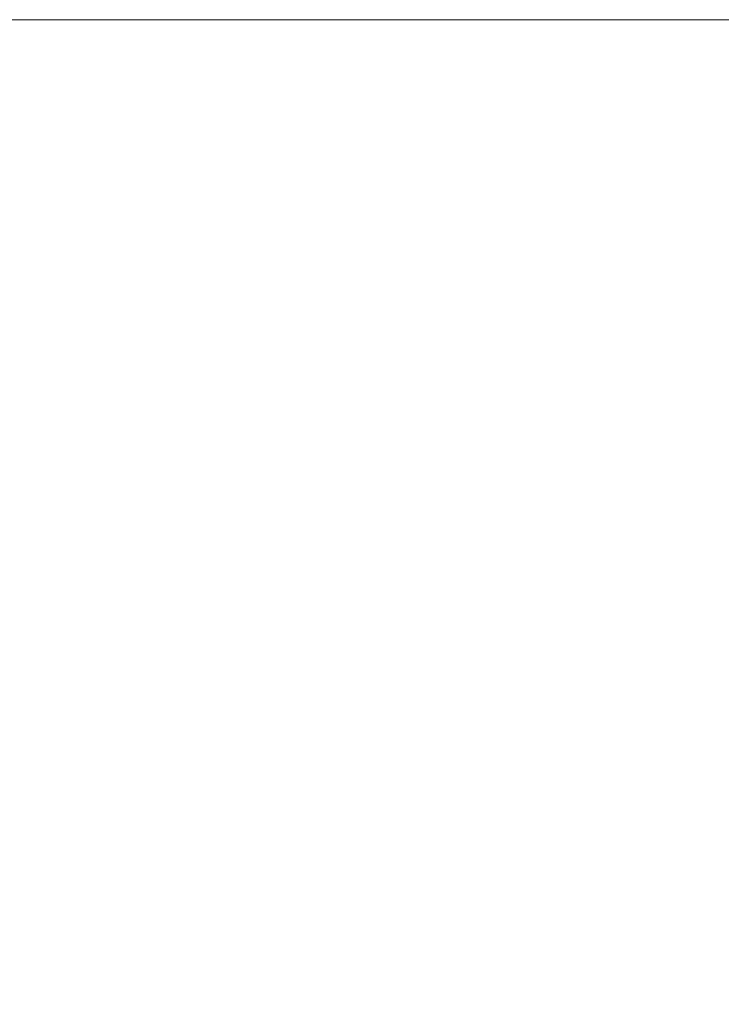
# Model space of a CAD drawing. Units: millimetres. Extents: x 50 to 2082, y 50 to 1435.
# Drawn here: x 800 to 841, y 680 to 737 of the extents above; entities that cross this region are included whole.
import ezdxf

# ---------------------------------------------------------------- set-up
doc = ezdxf.new("R2010")
doc.units = ezdxf.units.MM
doc.header["$LTSCALE"] = 5
doc.styles.add('SLDTEXTSTYLE0', font='TXT', dxfattribs={"width": 0.75})
doc.dimstyles.new('SLDDIMSTYLE1', dxfattribs={"dimtxt": 17.5, "dimasz": 16.51, "dimexe": 0, "dimexo": 0.0625, "dimgap": 4.375, "dimtad": 1, "dimdec": 0, "dimlfac": 0.6, "dimrnd": 1e-09, "dimzin": 12, "dimdsep": 46, "dimtxsty": 'SLDTEXTSTYLE0', "dimsah": 1, "dimcen": 0.09, "dimadec": 0, "dimazin": 3, "dimtfac": 1, "dimtdec": 0, "dimtofl": 0, "dimtmove": 0, "dimatfit": 3, "dimfxl": 1, "dimfrac": 2, "dimtolj": 1, "dimtzin": 12, "dimarcsym": 0})
doc.dimstyles.new('SLDDIMSTYLE2', dxfattribs={"dimtxt": 17.5, "dimasz": 16.51, "dimexe": 0, "dimexo": 0.0625, "dimgap": 4.375, "dimtad": 1, "dimdec": 1, "dimlfac": 0.6, "dimrnd": 1e-09, "dimzin": 12, "dimdsep": 46, "dimtxsty": 'SLDTEXTSTYLE0', "dimsah": 1, "dimcen": 0.09, "dimadec": 0, "dimazin": 3, "dimtfac": 1, "dimtofl": 0, "dimtmove": 0, "dimatfit": 3, "dimfxl": 1, "dimfrac": 2, "dimtolj": 1, "dimtzin": 12, "dimarcsym": 0})

# ---------------------------------------------------------------- blocks, each defined once
blk = doc.blocks.new('_D_3')
at = {"color": 7, "linetype": 'Continuous', "lineweight": 0}
for p, q in [((706.674, 737.175), (1362.701, 737.175)), ((1357.701, 490.145), (1357.701, 737.175)), ((706.674, 490.145), (1362.701, 490.145))]:
    blk.add_line(p, q, dxfattribs=at)
at = {"color": 7, "linetype": 'Continuous', "lineweight": 18}
for points in [[(1357.701, 737.175), (1355.161, 720.665), (1360.241, 720.665)], [(1357.701, 490.145), (1360.241, 506.655), (1355.161, 506.655)]]:
    blk.add_solid(points, dxfattribs=at)
at = {"color": 7, "linetype": 'Continuous', "lineweight": 18, "insert": (1335.142, 584.566), "char_height": 17.5, "attachment_point": 1, "rotation": 90, "style": 'SLDTEXTSTYLE0'}
blk.add_mtext('147,5', dxfattribs=at)
blk = doc.blocks.new('_D_4')
at = {"color": 7, "linetype": 'Continuous', "lineweight": 0}
for p, q in [((706.674, 737.175), (1323.001, 737.175)), ((1318.001, 580.668), (1318.001, 737.175)), ((1294.526, 580.668), (1323.001, 580.668))]:
    blk.add_line(p, q, dxfattribs=at)
at = {"color": 7, "linetype": 'Continuous', "lineweight": 18}
for points in [[(1318.001, 737.175), (1315.461, 720.665), (1320.541, 720.665)], [(1318.001, 580.668), (1320.541, 597.178), (1315.461, 597.178)]]:
    blk.add_solid(points, dxfattribs=at)
at = {"color": 7, "linetype": 'Continuous', "lineweight": 18, "insert": (1295.443, 645.991), "char_height": 17.5, "attachment_point": 1, "rotation": 90, "style": 'SLDTEXTSTYLE0'}
blk.add_mtext('94', dxfattribs=at)

msp = doc.modelspace()

# ---------------------------------------------------------------- dimensions: what is measured, and where the dimension line sits
at = {"color": 7, "linetype": 'Continuous', "lineweight": 18}
dim = msp.add_linear_dim(base=(1357.701, 737.175), p1=(701.674, 490.145), p2=(701.674, 737.175), angle=270, text='147,5', dimstyle='SLDDIMSTYLE2', dxfattribs=at)
dim.commit()
dim.dimension.update_dxf_attribs({"geometry": '_D_3', "text_midpoint": (1357.701, 613.66), "dimtype": 160})
dim = msp.add_linear_dim(base=(1318.001, 737.175), p1=(1289.526, 580.668), p2=(701.674, 737.175), angle=270, dimstyle='SLDDIMSTYLE1', dxfattribs=at)
dim.commit()
dim.dimension.update_dxf_attribs({"geometry": '_D_4', "text_midpoint": (1318.001, 658.922), "dimtype": 160})

doc.saveas('drawing.dxf')
